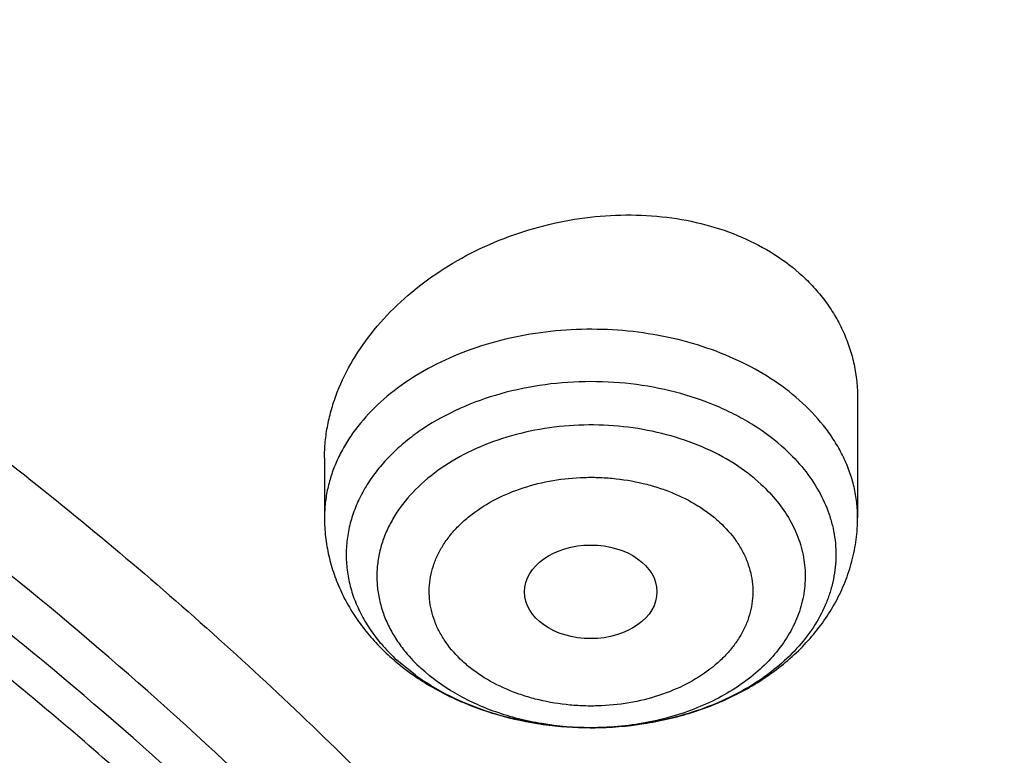
# Model space of a CAD drawing. Units: inches. Extents: x 7.1 to 14.8, y 0.7 to 17.8.
# Drawn here: x 11.9 to 12.2, y 13.3 to 13.5 of the extents above; entities that cross this region are included whole.
import ezdxf

# ---------------------------------------------------------------- set-up
doc = ezdxf.new("R2010")
doc.units = ezdxf.units.IN
doc.header["$LTSCALE"] = 1.21
doc.header["$MEASUREMENT"] = 0
doc.layers.get('0').update_dxf_attribs({"linetype": 'CONTINUOUS'})

msp = doc.modelspace()

# ---------------------------------------------------------------- linework, layer by layer
at = {"color": 7, "linetype": 'Continuous'}
for p, q in [((12.118940817, 13.357255742), (12.118940817, 13.3255374666)), ((11.9772085336, 13.3413261667), (11.9772085336, 13.3255374666)), ((12.0014119955, 13.2835962125), (11.9964271868, 13.2876717363)), ((12.04880136, 13.2696647906), (12.0478738455, 13.2696621417))]:
    msp.add_line(p, q, dxfattribs=at)
msp.add_arc((12.0362924754, 13.3315812982), 0.05932298320000001, 233.9865022019, 234.7350459713, dxfattribs=at)
at = {"color": 9, "linetype": 'Continuous'}
for centre, radius, start, end in [((12.0480757283, 13.350211971), 0.0805500233, 269.8572762695001, 270.5177303035999), ((12.04807707, 13.3500917514), 0.0804297964, 270.5175484395, 271.6142672072)]:
    msp.add_arc(centre, radius, start, end, dxfattribs=at)
at = {"color": 7, "linetype": 'Continuous'}
msp.add_ellipse((12.0479973634, 13.3058104791), major_axis=(0.0176150061, 1.50235e-05), ratio=0.7069920849, dxfattribs=at)
for points, knots in [([(12.0029295006, 14.2142103595), (11.9224069719, 14.2470835441), (11.7981537801, 14.2903426739), (11.6281026107, 14.33592234), (11.4969696026, 14.3644016373), (11.3635914099, 14.3868452206), (11.2284957271, 14.4031698512), (11.092228794, 14.4133121233), (10.9553389295, 14.4172331973), (10.8183779827, 14.4149179401), (10.6818978906, 14.4063752949), (10.5464485478, 14.3916381438), (10.4125753542, 14.3707631), (10.2808168991, 14.3438301153), (10.1517027219, 14.3109419286), (10.025751156, 14.2722234161), (9.903467366100001, 14.2278207522), (9.7853415549, 14.1779004605), (9.6718474224, 14.1226484445), (9.5634408566, 14.0622689837), (9.460558951900001, 13.9969837981), (9.363619307, 13.9270313003), (9.273019534500001, 13.8526660064), (9.189137372100001, 13.7741588812), (9.1123295474, 13.6917959721), (9.0429353722, 13.6058860976), (8.9913111237, 13.5312640273), (8.9541045926, 13.470156074), (8.928359714099999, 13.4238552585), (8.904686617000001, 13.3769326029), (8.8831147259, 13.3294359514), (8.8636723351, 13.2814154898), (8.846385701200001, 13.2329226111), (8.8312780538, 13.1840105441), (8.818371127799999, 13.1347336734), (8.8076828698, 13.0851481286), (8.7992290423, 13.0353104587), (8.7930224489, 12.9852804407), (8.7903867208, 12.9518128419), (8.7894471349, 12.9350760878)], [0, 0, 0, 0, 0.0660674051, 0.0997187239, 0.1337021559, 0.167958097, 0.2024235384, 0.2370330081, 0.2717193338, 0.3064144491, 0.3410501854, 0.3755590659, 0.4098751017, 0.4439345855, 0.4776769001, 0.5110453142, 0.5439878061, 0.5764578544, 0.6084152546, 0.6398268967, 0.6706675441, 0.7009205334999999, 0.7305784590000001, 0.7596436916, 0.7881288233, 0.8160568852, 0.8434613845000001, 0.8569831536, 0.8703912746, 0.8836927295999999, 0.8968950365999999, 0.9100062423999999, 0.9230348799, 0.9359899193000001, 0.9488807378, 0.9617169998999999, 0.974508767, 0.9872664068000001, 1, 1, 1, 1]), ([(12.0126609135, 14.1913380861), (11.972507525, 14.2077306383), (11.8907518832, 14.2386411559), (11.7651443099, 14.2790373664), (11.6361341362, 14.3136568853), (11.5042552273, 14.3423561888), (11.3700484308, 14.3650184346), (11.2340653013, 14.3815506759), (11.0968644511, 14.3918852646), (10.9590096055, 14.3959798425), (10.8210671726, 14.3938176642), (10.6836039253, 14.3854075964), (10.5471846521, 14.3707840891), (10.4123698277, 14.3500070216), (10.2797133025, 14.3231614396), (10.1497600239, 14.2903571782), (10.0230437959, 14.2517283857), (9.9000850864, 14.2074329687), (9.781388919600001, 14.1576518426), (9.6674428744, 14.1025881693), (9.558715064600001, 14.0424663815), (9.455652637, 13.9775315537), (9.3586789064, 13.9080471634), (9.2681959762, 13.8342983906), (9.1981128783, 13.7691637201), (9.145718710399999, 13.7152068228), (9.0963597085, 13.6607055594), (9.039271965700001, 13.5905244012), (8.988110758300001, 13.5170859059), (8.9513073788, 13.4570527479), (8.925892065800001, 13.4116550033), (8.9025509725, 13.3657024259), (8.8813074763, 13.3192419445), (8.8621843278, 13.2723214054), (8.8452010402, 13.2249893649), (8.8303756479, 13.1772946095), (8.8177236112, 13.1292864402), (8.8072580306, 13.0810146449), (8.7989902549, 13.0325287608), (8.7929285121, 12.9838804193), (8.790360471, 12.9513440337), (8.7894471836, 12.9350760864)], [0, 0, 0, 0, 0.0329905339, 0.0664508234, 0.1003259991, 0.1345557328, 0.1690761533, 0.20382015, 0.2387182729, 0.2736994581, 0.3086917823, 0.3436232077, 0.3784223263, 0.4130191069, 0.4473456475, 0.4813369387, 0.5149316384, 0.5480728645, 0.580709, 0.6127945172, 0.644290818, 0.6751670857, 0.7054011415000001, 0.7349802895, 0.7639021284999999, 0.7781209111, 0.7921795679000001, 0.8198243478, 0.8468731515000001, 0.8601901152, 0.8733758986, 0.8864379869, 0.8993846161, 0.9122247056999999, 0.9249678606999999, 0.9376242995, 0.9502048161, 0.9627207197, 0.9751837556999999, 0.9876060476999999, 1, 1, 1, 1]), ([(13.0859375505, 12.9350760878), (13.085013101, 12.9515432213), (13.0824318449, 12.9844715063), (13.0763789152, 13.0336991581), (13.0681501508, 13.0827424395), (13.0577578313, 13.1315443911), (13.0452165899, 13.1800510657), (13.0305435043, 13.2282089599), (13.0137589612, 13.2759661862), (12.9948848186, 13.3232716665), (12.9739457022, 13.3700770716), (12.9431915232, 13.431989951), (12.8996277427, 13.5079375294), (12.8499708534, 13.5809509017), (12.8065620921, 13.6378121564), (12.7602711986, 13.6941344273), (12.6978096147, 13.7624116058), (12.6302394223, 13.8269597187), (12.5729528431, 13.8766443054), (12.5129549326, 13.9254529785), (12.4340257121, 13.9837814086), (12.3339478377, 14.0489592029), (12.2284323667, 14.1094368085), (12.1178977951, 14.164996301), (12.0417178195, 14.1983750945), (12.0029295006, 14.2142103595)], [0, 0, 0, 0, 0.027989917, 0.0560315233, 0.084146211, 0.1123560483, 0.1406825099, 0.1691462103, 0.1977671654, 0.226564548, 0.255556654, 0.2847607279, 0.3438572041, 0.4039812341, 0.4344641865, 0.4652379421, 0.5276815432, 0.5913739804, 0.6237028929999999, 0.6563535024, 0.7226126340000001, 0.7901473964, 0.8589263928, 0.9288991699, 1, 1, 1, 1]), ([(13.0859375492, 12.9350760877), (13.0850419183, 12.9510296645), (13.082537428, 12.9829368799), (13.0766560063, 13.0306486868), (13.0686523041, 13.0782060779), (13.0585346591, 13.1255604602), (13.0463132762, 13.1726650478), (13.0320002645, 13.2194728217), (13.015610406, 13.2659374129), (12.9971596983, 13.3120124667), (12.9766671472, 13.3576525164), (12.9541529494, 13.4028119176), (12.9296395408, 13.4474467132), (12.8941470085, 13.5064927075), (12.844806833, 13.5787868569), (12.7897247809, 13.6479883589), (12.7420886785, 13.7017917571), (12.6915269601, 13.7550927092), (12.6238741797, 13.8195331831), (12.5364777856, 13.8926719241), (12.4427596144, 13.9617697393), (12.3430938395, 14.026553793), (12.2378734092, 14.0867713107), (12.1275182882, 14.1421849994), (12.0514249577, 14.1755127313), (12.0126609135, 14.1913380861)], [0, 0, 0, 0, 0.0275118439, 0.0550848506, 0.0827455314, 0.1105197879, 0.1384327669, 0.1665086981, 0.1947707389, 0.2232408894, 0.251939818, 0.2808868508, 0.3100998096, 0.3395950273, 0.3994791299, 0.4606491077000001, 0.4917448106, 0.5231871748, 0.5871223788000001, 0.6524868454, 0.7192801059, 0.7874797333, 0.8570432943999999, 0.9279090404000001, 1, 1, 1, 1]), ([(12.7998970652, 12.7946820847), (12.7998970441, 12.8162321316), (12.7983968614, 12.8593988949), (12.7916542513, 12.9239530238), (12.7804355536, 12.9881946551), (12.7647690238, 13.0519631406), (12.7446939694, 13.1151045615), (12.7202605213, 13.1774655402), (12.6915293591, 13.2388953965), (12.6585715109, 13.2992460125), (12.6214680813, 13.3583722942), (12.580309993, 13.4161323461), (12.5351975095, 13.4723879148), (12.486240822, 13.5270039802), (12.4335566223, 13.579851596), (12.3578843695, 13.6483567528), (12.2758073727, 13.7121790865), (12.1882420101, 13.7710826901), (12.1190038108, 13.8132828005), (12.0469276013, 13.8530270921), (11.9721835451, 13.8902228476), (11.8949521531, 13.9247804233), (11.8154193852, 13.9566171179), (11.7337746928, 13.9856572073), (11.6218755873, 14.0207077067), (11.5070745399, 14.0496791282), (11.3900889877, 14.0725568411), (11.2709497274, 14.0914627504), (11.1200725722, 14.1072497941), (10.9376923411, 14.1135696746), (10.75531211, 14.1072497939), (10.6044349545, 14.0914627498), (10.4852956947, 14.0725568406), (10.368310143, 14.0496791276), (10.2535090962, 14.0207077062), (10.1416099907, 13.9856572066), (10.0599652986, 13.9566171172), (9.9804325308, 13.9247804227), (9.903201139, 13.890222847), (9.8284570831, 13.8530270915), (9.7563808738, 13.8132828001), (9.6871426749, 13.7710826897), (9.5995773125, 13.7121790863), (9.5175003158, 13.6483567526), (9.4418280631, 13.579851596), (9.389143863400001, 13.5270039802), (9.3401871761, 13.4723879149), (9.2950746925, 13.4161323462), (9.253916604199999, 13.3583722943), (9.2168131746, 13.2992460125), (9.1838553264, 13.2388953965), (9.1551241641, 13.1774655401), (9.1306907161, 13.1151045615), (9.110615661599999, 13.0519631405), (9.0949491318, 12.988194655), (9.0837304341, 12.9239530236), (9.0769878241, 12.8593988947), (9.0754876413, 12.8162321314), (9.0754876203, 12.7946820847)], [0, 0, 0, 0, 0.0128539702, 0.0257387939, 0.0386848131, 0.0517213519, 0.0648762722, 0.0781755724, 0.0916430432, 0.1053000132, 0.1191651522, 0.1332543383, 0.1475806059, 0.1621541295, 0.1769822483, 0.1920695473, 0.2230179445, 0.2388842214, 0.2550025982, 0.2713656243, 0.2879638812, 0.3047861215, 0.3218194192, 0.3390493368, 0.3564600593, 0.3917486804, 0.40959536, 0.4275487228, 0.4636872512, 0.5000000003, 0.5363127496, 0.5724512778999999, 0.5904046407, 0.60825132, 0.6435399412, 0.6609506635, 0.6781805812, 0.6952138789, 0.7120361190000001, 0.7286343761, 0.744997402, 0.7611157787, 0.7769820556, 0.8079304527, 0.8230177517, 0.8378458704, 0.8524193940000001, 0.8667456617, 0.8808348478, 0.8946999868000001, 0.9083569568000001, 0.9218244276, 0.9351237279000001, 0.9482786481000001, 0.9613151869, 0.9742612061, 0.9871460299, 1, 1, 1, 1]), ([(11.04258844, 14.0255257009), (11.0981193186, 14.0231923879), (11.1812036168, 14.0169173584), (11.2911052798, 14.0029767839), (11.3994431337, 13.9854623096), (11.506144147, 13.962520473), (11.6106134915, 13.9341585593), (11.712158937, 13.9026208326), (11.8108855019, 13.8659220596), (11.9061498415, 13.8240936249), (11.9973480745, 13.7796954343), (12.0845975273, 13.7305298494), (12.1671872083, 13.6766893708), (12.244874547, 13.6210176523), (12.3175472735, 13.5611042665), (12.3844200379, 13.4971734389), (12.4309379263, 13.4479987933), (12.4741181993, 13.3973202958), (12.513865343, 13.3452491093), (12.5500891667, 13.2919013887), (12.5827077052, 13.2373957868), (12.6116466883, 13.1818538376), (12.6368400095, 13.1253996284), (12.6582299414, 13.0681596204), (12.6757672064, 13.0102623254), (12.6894111976, 12.9518380643), (12.6991301302, 12.8930186583), (12.7049013265, 12.833937116), (12.7067113693, 12.7747272385), (12.7045560343, 12.715523207), (12.6984403536, 12.6564591844), (12.6883785478, 12.5976689188), (12.674394088, 12.5392853317), (12.6565195398, 12.4814401256), (12.634796275, 12.4242634752), (12.6092743194, 12.3678837214), (12.5800121313, 12.3124271317), (12.5470765299, 12.2580175793), (12.5105424806, 12.2047763644), (12.4704926268, 12.1528218886), (12.4270178188, 12.102270034), (12.3802142158, 12.0532316865), (12.3129705933, 11.9894971228), (12.2399507936, 11.9297967159), (12.1619388846, 11.874350972), (12.0790390734, 11.820753208), (11.9915050612, 11.7718421985), (11.9000462286, 11.7277085344), (11.8045431894, 11.6861595763), (11.7056044368, 11.6497482645), (11.603872036, 11.6185051385), (11.4992433755, 11.5904489336), (11.3924099967, 11.5678173919), (11.283966243, 11.5506177734), (11.1739897161, 11.5369977648), (11.090865696, 11.5309640525), (11.0353161161, 11.5287922872)], [0, 0, 0, 0, 0.0364573808, 0.0545998077, 0.0726567043, 0.1084324782, 0.1261204672, 0.1436504763, 0.1781676076, 0.1951322295, 0.211881979, 0.2446880093, 0.2607346334, 0.2765331812, 0.3073651859, 0.3224064346, 0.337198362, 0.3517465202, 0.3660589838, 0.3801463903, 0.3940219523, 0.4077014302, 0.4212030623, 0.4345474389, 0.4477573131, 0.4608573568, 0.4738738578, 0.4868343664, 0.499767294, 0.5127014804, 0.5256657455, 0.5386884427, 0.5517970278000001, 0.5650176613, 0.5783748589, 0.5918911942, 0.6055870594, 0.6194804813, 0.6335870006000001, 0.6479196059000001, 0.6624887102, 0.6773021666, 0.692365311, 0.7232414169, 0.7390617437, 0.755129735, 0.7879766286, 0.8047455453, 0.8217283178, 0.8562782384000001, 0.8738226562000001, 0.8915236162000001, 0.9273207031, 0.945385867, 0.9635346565, 1, 1, 1, 1]), ([(10.9376861552, 14.0238747326), (10.9920190531, 14.0238748676), (11.100484874, 14.020327618), (11.2618815608, 14.0043985256), (11.4205132305, 13.9780008235), (11.5750160849, 13.9413593065), (11.72406604, 13.894788556), (11.8433860744, 13.8477523007), (11.9348995893, 13.8054648499), (12.0223950364, 13.7608137972), (12.1059871856, 13.711667065), (12.1850020281, 13.6581219044), (12.2592497795, 13.6029207773), (12.3286022715, 13.5437371872), (12.3923200707, 13.4807966873), (12.4365976188, 13.4324756606), (12.4776527931, 13.3827639211), (12.515399244, 13.3317671822), (12.5497559216, 13.2795956984), (12.5806496012, 13.2263616094), (12.6080143663, 13.1721793347), (12.6317918792, 13.1171650306), (12.6519315504, 13.0614368403), (12.6683907949, 13.0051131762), (12.6811343081, 12.9483176511), (12.6871501152, 12.9101211719), (12.6895238375, 12.8910098919)], [0, 0, 0, 0, 0.0719814929, 0.1436532894, 0.2147122813, 0.2848686335, 0.3538525792, 0.4214214069, 0.454614645, 0.4873792759, 0.5515343993999999, 0.5829091663, 0.6137970839, 0.6740775206999999, 0.7034875698, 0.7324134444, 0.7608669455, 0.7888646393000001, 0.8164279669, 0.8435832462, 0.8703616081000001, 0.8967988581, 0.9229352534999999, 0.9488151173, 0.9744863789, 1, 1, 1, 1]), ([(12.4093822291, 12.152018835), (12.4255472853, 12.1703817286), (12.4488912217, 12.1985178623), (12.4780989107, 12.2372290308), (12.5055874284, 12.276128977), (12.5372139608, 12.3257206908), (12.5707624276, 12.3868517246), (12.5996469878, 12.4491746492), (12.6237816989, 12.5125100537), (12.6430952563, 12.5766766222), (12.6575299814, 12.6414895384), (12.6670425775, 12.7067615923), (12.6716043641, 12.772303688), (12.6712015471, 12.837925612), (12.6658353341, 12.9034368097), (12.6555219411, 12.9686471935), (12.6402924449, 13.0333679257), (12.6201925073, 13.0974121369), (12.5952820356, 13.160595563), (12.565634792, 13.2227370922), (12.5313379882, 13.2836592355), (12.4924918853, 13.3431885348), (12.4492094066, 13.401155935), (12.401615764, 13.4573971374), (12.34984809, 13.5117529452), (12.2940550728, 13.5640696256), (12.2343965758, 13.61419927), (12.1710431944, 13.6620001586), (12.104175908, 13.7073370954), (12.0339852794, 13.7500819054), (11.9606722212, 13.7901132805), (11.8844426159, 13.8273190747), (11.778549482, 13.8733034983), (11.6963946682, 13.902787022), (11.6406081526, 13.9202852672)], [0, 0, 0, 0, 0.03134002430000001, 0.04679688269999999, 0.06211531519999999, 0.0923504467, 0.1220892535, 0.1513796595, 0.180277047, 0.2088436528, 0.2371477281, 0.2652624667, 0.2932647241, 0.321233571, 0.3492487421, 0.3773890525, 0.4057308581, 0.4343466329, 0.463303719, 0.4926632917, 0.5224795579, 0.55279919, 0.5836609811, 0.6150956973, 0.6471260965, 0.6797670817, 0.7130259602, 0.7469027818, 0.7813907307, 0.8164765533, 0.8521410083, 0.8883593273, 0.9251016795999999, 1, 1, 1, 1]), ([(10.9376923427, 13.6408192361), (10.9928876829, 13.6408192244), (11.0756122431, 13.6370592149), (11.184870499, 13.6245107966), (11.2656715363, 13.6114090283), (11.3451109255, 13.5946571138), (11.4228636985, 13.5743238107), (11.4986068199, 13.5504930348), (11.5720269337, 13.5232629387), (11.6428199471, 13.4927456245), (11.7106927063, 13.4590666078), (11.7753640474, 13.4223642793), (11.8365659278, 13.3827893049), (11.8940444422, 13.3405039912), (11.947560769, 13.2956816256), (11.9968920336, 13.2485058073), (12.0418320961, 13.1991697872), (12.0821922813, 13.147875833), (12.1178020749, 13.0948346318), (12.1485098264, 13.0402647257), (12.174183498, 12.9843919569), (12.1947114924, 12.9274488666), (12.2100035628, 12.8696739697), (12.2199917578, 12.8113108174), (12.2246313039, 12.7526067841), (12.2239012881, 12.6938115791), (12.2178050028, 12.6351755457), (12.2063699098, 12.5769479363), (12.1896471125, 12.5193751578), (12.1677108956, 12.4626997486), (12.1406567075, 12.4071577334), (12.1086044519, 12.3529835377), (12.0842550151, 12.318298113), (12.0713314809, 12.3012600592)], [0, 0, 0, 0, 0.0752157507, 0.1126389841, 0.149831131, 0.1867189977, 0.2232326671, 0.2593063742, 0.2948793649, 0.329896785, 0.3643105847, 0.3980804415, 0.431174694, 0.4635712772, 0.4952586412, 0.5262366246, 0.5565172442, 0.5861253472, 0.6150990536, 0.6434899095000001, 0.6713626557, 0.6987945265000001, 0.7258740052, 0.7526990092, 0.7793745278, 0.8060098111, 0.8327152699, 0.8595992943999999, 0.8867652138, 0.9143085931999999, 0.9423150145, 0.9708584157, 1, 1, 1, 1]), ([(10.9376923427, 11.8073117117), (10.9789553456, 11.8073117117), (11.0613118939, 11.8101653234), (11.1837403963, 11.8229759826), (11.3038235929, 11.844192475), (11.4204018243, 11.87361203), (11.514234599, 11.9049100892), (11.5865044816, 11.9338394683), (11.6558141874, 11.9648523136), (11.7222620528, 11.9995975491), (11.7852882654, 12.0380112913), (11.8301778403, 12.0682079542), (11.8729201863, 12.0999266375), (11.9134135318, 12.1330923717), (11.9515599403, 12.1676256513), (11.9872674176, 12.2034439999), (12.0204495592, 12.2404618217), (12.0510258411, 12.2785906844), (12.0789219464, 12.3177393322), (12.1040698905, 12.3578139482), (12.1264080892, 12.3987183793), (12.1458815122, 12.4403543029), (12.1624419863, 12.4826213511), (12.1760484583, 12.5254173111), (12.1866669593, 12.5686384364), (12.1942707934, 12.6121796673), (12.1988407181, 12.6559349007), (12.2003653029, 12.6997973028), (12.1988407181, 12.743659705), (12.1942707934, 12.7874149384), (12.1866669593, 12.8309561693), (12.1760484583, 12.8741772946), (12.1624419863, 12.9169732546), (12.1458815122, 12.9592403028), (12.1264080892, 13.0008762264), (12.1040698905, 13.0417806575), (12.0789219464, 13.0818552734), (12.0510258411, 13.1210039213), (12.0204495592, 13.159132784), (11.9872674176, 13.1961506058), (11.9515599403, 13.2319689544), (11.9134135318, 13.266502234), (11.8729201863, 13.2996679682), (11.8301778403, 13.3313866515), (11.7852882654, 13.3615833144), (11.7222620528, 13.3999970566), (11.6558141874, 13.4347422921), (11.5865044816, 13.4657551374), (11.514234599, 13.4946845165), (11.4204018243, 13.5259825757), (11.3038235929, 13.5554021307), (11.1837403963, 13.5766186231), (11.0613118939, 13.5894292823), (10.9789553456, 13.592282894), (10.9376923427, 13.592282894)], [0, 0, 0, 0, 0.0363136795, 0.0724528084, 0.1082478693, 0.143537239, 0.1781722867, 0.1952059425, 0.2120285359, 0.2449831762, 0.2611018902, 0.2769685038, 0.2925776944, 0.3079264094, 0.3230140224, 0.3378424552000001, 0.3524162889, 0.3667428597, 0.3808323401, 0.3946977682, 0.4083550276, 0.4218227829, 0.4351223608, 0.4482775588, 0.4613143733, 0.4742606648, 0.4871457603, 0.5, 0.5128542397, 0.5257393352, 0.5386856267, 0.5517224412, 0.5648776392, 0.5781772171, 0.5916449724, 0.6053022318, 0.6191676599, 0.6332571403, 0.6475837111, 0.6621575448, 0.6769859776, 0.6920735906000001, 0.7074223056000001, 0.7230314962000001, 0.7388981098, 0.7550168237999999, 0.7879714641, 0.8047940575, 0.8218277132999999, 0.856462761, 0.8917521306999999, 0.9275471916, 0.9636863204999999, 1, 1, 1, 1]), ([(10.9376923427, 13.518536691), (10.9545056223, 13.518536691), (10.9797239039, 13.5181625197), (11.0133136839, 13.5168959854), (11.0468338706, 13.5151124302), (11.088603711, 13.5119215017), (11.1384730306, 13.5065764084), (11.1879723315, 13.4997220812), (11.2370091182, 13.4913684326), (11.2854939302, 13.4815328535), (11.3490389328, 13.4665246687), (11.4265806738, 13.4442221067), (11.5163807451, 13.4117930484), (11.6019301286, 13.3740315682), (11.6825978281, 13.3312124617), (11.7577912991, 13.2836455419), (11.826955969, 13.2316747303), (11.8895812315, 13.1756731926), (11.9451978578, 13.1160499523), (11.9856522062, 13.0633147572), (12.0140026454, 13.0197826646), (12.0331281445, 12.9867462413), (12.050227715, 12.9531566048), (12.0652695744, 12.919074888), (12.0782253246, 12.8845644844), (12.0890705398, 12.8496893513), (12.0977842902, 12.8145142265), (12.1043502029, 12.7791046663), (12.1087557483, 12.7435266803), (12.1109921907, 12.7078466765), (12.111055532, 12.6721313623), (12.1089456152, 12.6364474705), (12.1046662367, 12.6008617177), (12.0982259143, 12.5654405242), (12.0896368717, 12.53024994), (12.0789153034, 12.4953555509), (12.0660818983, 12.460822113), (12.0511608561, 12.4267137268), (12.0341801887, 12.3930935579), (12.015172297, 12.3600237917), (11.9941720237, 12.3275647891), (11.9633472676, 12.2848743762), (11.9199092368, 12.2333464183), (11.8609386681, 12.1753783004), (11.7951728981, 12.1212257245), (11.7231031586, 12.0712837921), (11.6452607053, 12.0259116509), (11.5622174735, 11.9854374489), (11.4745889679, 11.9501557173), (11.4140607404, 11.9304364732), (11.3832209176, 11.9214849101)], [0, 0, 0, 0, 0.0185617321, 0.027838325, 0.0371081374, 0.0556187801, 0.0740784342, 0.0924703759, 0.1107781364, 0.1289857968, 0.1470778978, 0.1828516493, 0.2179929685, 0.2524039724, 0.2860026939, 0.3187260083, 0.3505324841, 0.3814053084, 0.4113549496, 0.4404213722999999, 0.4546490908, 0.4686852722, 0.4825436707, 0.496239898, 0.5097913706, 0.5232171436, 0.5365377367999999, 0.5497749693999999, 0.5629516875, 0.5760914919, 0.5892184654, 0.6023568582, 0.6155307721, 0.6287638434, 0.6420789704, 0.6554980387, 0.6690416493, 0.6827289496, 0.696577453, 0.7106028794, 0.7248190969, 0.7392380368000001, 0.7687134106, 0.7990946143000001, 0.8304074971, 0.8626493384999999, 0.8957914102, 0.9297816972, 0.9645478306999999, 1, 1, 1, 1]), ([(12.0991096656, 12.688948753), (12.0991096656, 12.7057510279), (12.0976452373, 12.7394366288), (12.0910683247, 12.7897247416), (12.080136366, 12.8396295131), (12.0648932842, 12.8889551582), (12.0453997877, 12.9375154327), (12.0217327783, 12.9851263211), (11.9939847048, 13.0316088203), (11.9622629819, 13.0767888315), (11.9266894402, 13.1204977669), (11.8873998041, 13.1625728969), (11.8445432246, 13.2028578091), (11.7982817466, 13.2412028259), (11.7487898174, 13.2774654807), (11.696253691, 13.3115109842), (11.640870822, 13.3432127041), (11.5828491971, 13.3724526286), (11.5224065917, 13.3991218227), (11.4597698244, 13.4231208431), (11.3951739078, 13.4443601406), (11.3288612056, 13.462760406), (11.2610805313, 13.4782528878), (11.1920862151, 13.4907796788), (11.1221371638, 13.500293924), (11.0514958841, 13.5067600426), (10.9804274702, 13.5101538259), (10.9091987204, 13.5104626001), (10.8380767057, 13.5076851349), (10.7673293271, 13.5018320663), (10.6972184542, 13.4929244633), (10.6053682825, 13.4770945152), (10.5375804231, 13.4606690199), (10.4932371752, 13.4476811834)], [0, 0, 0, 0, 0.024970175, 0.0500337991, 0.0752819079, 0.1008008019, 0.1266701011, 0.1529610771, 0.1797354586, 0.2070446456, 0.2349292658, 0.2634191147, 0.2925333196, 0.3222806982, 0.3526603152, 0.3836620511, 0.4152673054, 0.4474497094, 0.4801757993, 0.5134058047, 0.5470942899, 0.5811908985, 0.6156410332, 0.6503864944, 0.6853661913, 0.7205167417, 0.7557731315999999, 0.7910693556999999, 0.82633902, 0.8615159656999999, 0.8965350076, 0.9313321885, 1, 1, 1, 1]), ([(12.0991096656, 12.6841575661), (12.0991096656, 12.700959841), (12.0976452373, 12.7346454419), (12.0910683247, 12.7849335547), (12.080136366, 12.8348383263), (12.0648932842, 12.8841639714), (12.0453997877, 12.9327242458), (12.0217327783, 12.9803351343), (11.9939847047, 13.0268176334), (11.9622629819, 13.0719976447), (11.9266894401, 13.11570658), (11.8873998041, 13.15778171), (11.8445432245, 13.1980666223), (11.7982817466, 13.2364116391), (11.7487898173, 13.2726742938), (11.696253691, 13.3067197973), (11.6408708219, 13.3384215172), (11.5828491971, 13.3676614417), (11.5224065917, 13.3943306358), (11.4597698243, 13.4183296562), (11.3951739078, 13.4395689538), (11.3288612055, 13.4579692191), (11.2610805313, 13.473461701), (11.1920862148, 13.4859884917), (11.1221371645, 13.4955027376), (11.0514958813, 13.5019688541), (10.98042748, 13.5053626442), (10.9091986835, 13.5056713972), (10.8380768426, 13.5028939965), (10.7673288164, 13.4970407335), (10.6972203554, 13.4881337147), (10.6280137894, 13.4762060492), (10.5599717184, 13.4613016368), (10.5153037934, 13.449356371), (10.4932371752, 13.4428932082)], [0, 0, 0, 0, 0.0249697352, 0.0500329178, 0.0752805819, 0.1007990264, 0.12666787, 0.1529583829, 0.1797322928, 0.2070409988, 0.2349251278, 0.2634144749, 0.292528167, 0.3222750217, 0.3526541035, 0.3836552934, 0.4152599911, 0.4474418282, 0.4801673416, 0.5133967617, 0.5470846535, 0.5811806615999999, 0.6156301895, 0.6503750387, 0.6853541195, 0.7205040506999999, 0.7557598197, 0.7910554220999999, 0.826324465, 0.8615007920000001, 0.8965192133, 0.9313157935999999, 0.9658293029, 1, 1, 1, 1]), ([(11.9772085372, 13.3413261671), (11.9772085561, 13.3427961658), (11.9773552352, 13.3457568268), (11.9780039385, 13.350186172), (11.9790762986, 13.3546025768), (11.9810765976, 13.3604890886), (11.9846203797, 13.3676882607), (11.9903274683, 13.3757666289), (11.9973857116, 13.3831953149), (12.0056272783, 13.389810971), (12.0148645796, 13.3954692935), (12.0248893279, 13.4000428602), (12.035480889, 13.403424732), (12.0499166271, 13.4062107455), (12.0645802029, 13.4063841686), (12.0785310402, 13.4037340227), (12.0881821124, 13.400431975), (12.096879277, 13.3958639614), (12.1019931346, 13.3919617876), (12.1042965656, 13.389839131)], [0, 0, 0, 0, 0.0269031328, 0.0541494064, 0.081814071, 0.1099582286, 0.167804792, 0.2279346243, 0.2903163624, 0.354730791, 0.4208068290999999, 0.4880585182, 0.5559182487, 0.6237709617, 0.7567077916, 0.8209290985, 0.8829908448, 0.9426738433, 1, 1, 1, 1]), ([(12.1042965656, 13.389839131), (12.1054645108, 13.3887628467), (12.1076817568, 13.3865175381), (12.1106368684, 13.38286796), (12.1131699663, 13.3789919952), (12.11526312, 13.3749182256), (12.1169032131, 13.3706756027), (12.1180794418, 13.3662940831), (12.1187856945, 13.3618056), (12.118940805, 13.3587745895), (12.1189408162, 13.3572557419)], [0, 0, 0, 0, 0.1295768088, 0.2569763198, 0.3825105215, 0.5066663981, 0.6299570487, 0.752913925, 0.8760840379000001, 1, 1, 1, 1]), ([(12.0997221638, 13.3437177435), (12.1015046871, 13.3420751135), (12.1047701276, 13.3386170071), (12.1087095635, 13.3328524308), (12.1110460147, 13.3277130751), (12.1122816713, 13.3235138233), (12.1128936661, 13.3203491727), (12.1131939644, 13.3171618178), (12.1131811787, 13.3139671943), (12.1128553863, 13.3107810696), (12.1122181941, 13.3076191552), (12.111272987, 13.3044966598), (12.1095934916, 13.3003690792), (12.1067177659, 13.2953686445), (12.1021840329, 13.2898360889), (12.0966258086, 13.2848086056), (12.090151779, 13.2803777662), (12.0828855346, 13.2766226873), (12.0749624233, 13.2736111966), (12.0636442863, 13.2706398418), (12.0547545611, 13.2697118372), (12.04880136, 13.269664794)], [0, 0, 0, 0, 0.0610570981, 0.1192772255, 0.1751305373, 0.2024151954, 0.2293957443, 0.2561921042, 0.2829297919, 0.3097365143, 0.3367375887, 0.3640520509, 0.3917890857, 0.448848673, 0.5085618981000001, 0.5712534857, 0.6369934782, 0.7056258697, 0.7768061296, 0.8500407281999999, 1, 1, 1, 1]), ([(11.9772085336, 13.3255374666), (11.9772085336, 13.3238354804), (11.9774010727, 13.3204268491), (11.9782623983, 13.3153763773), (11.9796795324, 13.3104401559), (11.9816289077, 13.3056687002), (11.9840795223, 13.301104312), (11.9869973967, 13.2967809713), (11.99034657, 13.2927258969), (11.9928304611, 13.2902279371), (11.9941301839, 13.2890302172)], [0, 0, 0, 0, 0.1233150754, 0.2467417854, 0.3704749808, 0.4946553115, 0.6194842474, 0.7451705004000001, 0.8719432076000001, 1, 1, 1, 1]), ([(12.0488013599, 13.2696648111), (12.0532444793, 13.2696998495), (12.0620813409, 13.270408279), (12.0749035159, 13.2733761556), (12.0868570525, 13.2781935716), (12.0958335198, 13.2837357493), (12.1021469976, 13.2890100142), (12.1063811104, 13.2933356448), (12.1100928024, 13.2980327107), (12.1132294552, 13.3030691413), (12.1157389535, 13.3084010416), (12.117572228, 13.3139718364), (12.1186903574, 13.3197101897), (12.118940817, 13.3235974123), (12.118940817, 13.3255374666)], [0, 0, 0, 0, 0.1343186103, 0.2668816042, 0.396405178, 0.5222614628, 0.583905132, 0.6447490372, 0.7049101498, 0.7645233631999999, 0.8237196608, 0.8826294704000001, 0.9413526234999999, 1, 1, 1, 1]), ([(11.9941301839, 13.2890302172), (11.9947024492, 13.2885028635), (11.9970509511, 13.2864207899), (11.9995560912, 13.284516506), (12.0015070692, 13.2831886695)], [0, 0, 0, 0, 0.2479779431, 1, 1, 1, 1]), ([(12.0015070692, 13.2831886695), (12.0047699367, 13.2809679603), (12.0117882909, 13.2770406253), (12.0232148664, 13.2728251146), (12.035359286, 13.270256197), (12.0436899851, 13.269671312), (12.0478738068, 13.2696621676)], [0, 0, 0, 0, 0.2418428162, 0.4901572696, 0.7436380347, 1, 1, 1, 1]), ([(12.0478738068, 13.2696621421), (12.0436472851, 13.269671376), (12.0352644163, 13.2702651989), (12.023131111, 13.2728604888), (12.0119218743, 13.2770622918), (12.0051335421, 13.280958363), (12.002041858, 13.2831446227)], [0, 0, 0, 0, 0.2616570719, 0.5183234083, 0.765579123, 1, 1, 1, 1])]:
    msp.add_open_spline(points, degree=3, knots=knots, dxfattribs=at)
at = {"color": 9, "linetype": 'Continuous'}
for points, knots in [([(12.6913937854, 12.0812452785), (12.7078196407, 12.1013627606), (12.7315378355, 12.1321014686), (12.7612218712, 12.1742187642), (12.7892097654, 12.216497801), (12.8214641865, 12.2702536206), (12.85577992, 12.3362881467), (12.8854731404, 12.4034440399), (12.9104695716, 12.4715578057), (12.9307071507, 12.5404650443), (12.9461352066, 12.6099984257), (12.9567149608, 12.6799887941), (12.9624197485, 12.7502654613), (12.963235162, 12.8206567984), (12.9591591454, 12.8909907876), (12.9502020098, 12.9610956069), (12.9363863617, 13.0308002034), (12.9177469541, 13.0999348378), (12.8943304757, 13.168331584), (12.8661952983, 13.2358247734), (12.8334112336, 13.3022514075), (12.7960592071, 13.3674514992), (12.7542309763, 13.4312683875), (12.708028833, 13.4935490452), (12.6575653833, 13.5541443192), (12.6029630463, 13.6129093798), (12.5443546266, 13.6697033542), (12.4818797384, 13.7243920865), (12.3929104397, 13.7948963967), (12.2974578551, 13.8600114872), (12.1964837725, 13.9195457645), (12.0899483247, 13.9763358354), (12.0068392343, 14.0141190801), (11.9501923427, 14.0372450767)], [0, 0, 0, 0, 0.0314329961, 0.0469569896, 0.0623555328, 0.0927909634, 0.1227803465, 0.1523665866, 0.1815987081, 0.2105308728, 0.2392219064, 0.2677344654, 0.2961341213, 0.3244883197, 0.3528652679, 0.3813327914, 0.4099572056, 0.4388022493, 0.4679281168, 0.497390621, 0.5272405039, 0.5575229068, 0.5882769952, 0.6195357277, 0.6513257543, 0.6836674253, 0.7165748920999999, 0.7500562793000001, 0.78411391, 0.8539215616, 0.8896681886, 0.9259479205, 1, 1, 1, 1]), ([(12.2031663918, 12.6401303625), (12.2050824145, 12.6555571325), (12.207792112, 12.6865333919), (12.2084431082, 12.7331600536), (12.2056730732, 12.7797498257), (12.1994894398, 12.8261724601), (12.1899098045, 12.872302402), (12.1769610775, 12.9180140999), (12.1606795037, 12.9631837948), (12.1411105087, 13.0076895607), (12.1183083039, 13.0514116922), (12.0923356931, 13.0942329108), (12.0632636628, 13.1360387671), (12.0311717988, 13.1767172723), (11.9961456764, 13.2161614249), (11.9452088312, 13.2674209887), (11.889151501, 13.3152877177), (11.8287209055, 13.3595342897), (11.7640391016, 13.4022305891), (11.6953134791, 13.4408975209), (11.6232155967, 13.4754481709), (11.5476567225, 13.507752621), (11.4691902253, 13.5356041323), (11.3884184765, 13.5589766553), (11.3052879373, 13.5795481998), (11.22041699, 13.5954125858), (11.1343616316, 13.6065648895), (11.0472595655, 13.6145845762), (10.9815337623, 13.6169884043), (10.9376923427, 13.6169884051)], [0, 0, 0, 0, 0.0259922372, 0.05193648269999999, 0.07790228240000001, 0.1039587782, 0.1301734296, 0.1566108087, 0.1833315182, 0.2103912645, 0.2378401261, 0.2657220061, 0.2940742653, 0.3229275192, 0.3523055721, 0.3822254945, 0.4437057264, 0.4752892836, 0.5074199747, 0.5732490738, 0.6069241597, 0.641066406, 0.7106123324, 0.7459593848, 0.7816321843999999, 0.8537712996, 0.8901606268000001, 0.926695752, 1, 1, 1, 1]), ([(12.2014499614, 12.6263109076), (12.2033633869, 12.6417167539), (12.2060694119, 12.6726509998), (12.2067195293, 12.7192144214), (12.2039532553, 12.7657410035), (12.1977780127, 12.8121006747), (12.1882113739, 12.8581680505), (12.1752802129, 12.9038177498), (12.1590207252, 12.9489261813), (12.1394782749, 12.9933715843), (12.1167069999, 13.0370344159), (12.0907696188, 13.0797975565), (12.0617370217, 13.1215467121), (12.0296886866, 13.1621700456), (11.9947100726, 13.2015607008), (11.9438423162, 13.2527507421), (11.8878610193, 13.3005525504), (11.8275123884, 13.3447391117), (11.7629183147, 13.3873775031), (11.6942859068, 13.425991992), (11.6222858125, 13.4604957818), (11.5468294205, 13.4927564183), (11.4684693488, 13.5205701552), (11.387807152, 13.5439109788), (11.3047893637, 13.5644546227), (11.2200335279, 13.5802974924), (11.1340948872, 13.5914346705), (11.0471109586, 13.5994434805), (10.9814742998, 13.601844048), (10.9376923427, 13.601844048)], [0, 0, 0, 0, 0.0259922375, 0.0519364832, 0.0779022829, 0.1039587788, 0.1301734302, 0.1566108092, 0.1833315185, 0.2103912647, 0.2378401261, 0.2657220058, 0.2940742648, 0.3229275185, 0.3523055712, 0.3822254934000001, 0.4437057249, 0.475289282, 0.507419973, 0.5732490720000001, 0.6069241579, 0.6410664043, 0.7106123308, 0.7459593833, 0.7816321831, 0.8537712987, 0.8901606261, 0.9266957516, 1, 1, 1, 1]), ([(12.1042965656, 13.3560424588), (12.1020021221, 13.3581568331), (12.0969308808, 13.3621132772), (12.0883696208, 13.3670021885), (12.0788534435, 13.3708971771), (12.0686095947, 13.373707038), (12.0578796251, 13.3753679949), (12.0469175458, 13.3758413169), (12.0359828574, 13.3751160945), (12.0253344427, 13.3732091905), (12.0152241406, 13.3701646489), (12.0058909791, 13.3660524747), (11.9975554086, 13.3609651874), (11.9904173782, 13.3550187519), (11.9855467873, 13.3493788038), (11.9824513768, 13.3445865034), (11.9805550967, 13.3409201515), (11.9790671463, 13.337159034), (11.9779971735, 13.3333255736), (11.9773523896, 13.3294440637), (11.9772085325, 13.326836329), (11.9772085336, 13.3255374666)], [0, 0, 0, 0, 0.05981487429999999, 0.1227419184, 0.1884560261, 0.256412683, 0.3259166327, 0.3961726919, 0.4663395417, 0.5355813125, 0.6031193774, 0.6682855269, 0.7305776004000001, 0.789717617, 0.8457091676, 0.8726441092, 0.8989457010999999, 0.9247095970999999, 0.9500506211, 0.9750997753, 1, 1, 1, 1]), ([(12.0997221638, 13.3437177435), (12.0971575361, 13.3460810979), (12.0928794921, 13.3492990492), (12.0866305242, 13.352869744), (12.0797537029, 13.3560962143), (12.0704512543, 13.3592096365), (12.0586489277, 13.3613890643), (12.0464817251, 13.3619831108), (12.0343698414, 13.360971391), (12.0227281116, 13.3583875174), (12.0119585693, 13.3543182469), (12.003892869, 13.3497274341), (11.9982535345, 13.3454302512), (11.9945239448, 13.3419899491), (11.9912658695, 13.3383148246), (11.9885087081, 13.3344361969), (11.986278017, 13.330387774), (11.9845949221, 13.3262051387), (11.9834760306, 13.3219256684), (11.9829328277, 13.3175883869), (11.9829708071, 13.313233498), (11.9835895307, 13.3089014966), (11.9847827067, 13.3046324586), (11.9865384222, 13.3004652381), (11.9888387418, 13.2964372804), (11.9906920016, 13.29390817), (11.9916962184, 13.2926783313)], [0, 0, 0, 0, 0.061969323, 0.0944394244, 0.1278069007, 0.1968045598, 0.268066554, 0.3404271965, 0.4126212325, 0.4833981933, 0.5516375143, 0.6164686626, 0.6474652504, 0.677464025, 0.7064832909000001, 0.7345793903, 0.7618487290000001, 0.7884272347, 0.8144867185, 0.8402280987999999, 0.865871245, 0.8916418843, 0.9177581556000001, 0.9444181587, 0.9717873931000001, 1, 1, 1, 1]), ([(12.118940817, 13.3255374666), (12.1189408159, 13.3269047652), (12.1187813037, 13.3296510252), (12.1180665241, 13.3337351993), (12.1168811383, 13.3377632334), (12.1152338594, 13.3417066229), (12.1131366571, 13.3455397009), (12.1097155097, 13.3505345649), (12.1065800209, 13.3539382101), (12.1042965656, 13.3560424588)], [0, 0, 0, 0, 0.1178288749, 0.2364374978, 0.3565715762, 0.4789098747, 0.6040289711, 0.7324083254000001, 1, 1, 1, 1]), ([(12.0932532876, 13.3344422114), (12.0910442786, 13.3364778563), (12.0860711025, 13.340230446), (12.0775782207, 13.3446378107), (12.0680993826, 13.3478690387), (12.0579533752, 13.3498178391), (12.047477496, 13.3504226958), (12.0370216094, 13.3496635869), (12.0269345498, 13.3475650709), (12.0175525289, 13.3441951087), (12.0091874566, 13.3396591924), (12.0021213639, 13.3341010671), (11.9974449255, 13.3286675769), (11.9946357865, 13.3240090114), (11.9930184718, 13.3204419428), (11.9918756621, 13.3167814547), (11.9912183791, 13.3130594255), (11.9910530164, 13.3093092263), (11.9913812426, 13.3055645966), (11.9921999333, 13.3018592775), (11.9935009442, 13.2982261159), (11.9952712526, 13.2946972443), (11.9967319026, 13.2924675906), (11.9975296341, 13.2913806461)], [0, 0, 0, 0, 0.0618688213, 0.1274967902, 0.1963109959, 0.2674006057, 0.3396436398, 0.4118163855, 0.4827011459, 0.5511945086, 0.6164189379, 0.6778415165999999, 0.7353939895999999, 0.7628948920999999, 0.7896659709999999, 0.815862139, 0.8416687751, 0.8672934825, 0.8929544184999999, 0.9188675926000001, 0.94523478, 0.9722311103, 1, 1, 1, 1]), ([(12.0139391244, 13.2873310877), (12.0122782361, 13.2888472648), (12.0100448899, 13.2913526579), (12.0077602865, 13.2950755932), (12.0064618873, 13.2979313797), (12.0055634284, 13.3008650619), (12.0050741118, 13.3038489169), (12.0050013136, 13.3068535145), (12.0053501802, 13.3098480559), (12.0061144272, 13.3128017083), (12.0072837976, 13.3156858624), (12.0088478787, 13.3184715086), (12.0107891363, 13.3211324165), (12.0130877788, 13.3236440657), (12.0166559198, 13.3268133029), (12.0219119065, 13.3302494178), (12.0290871401, 13.3333701135), (12.0369717019, 13.3354458375), (12.0438732905, 13.3362448718), (12.0494823174, 13.3363090228), (12.0550640417, 13.3359870189), (12.0605526977, 13.3350889798), (12.0658220703, 13.3336185246), (12.070765694, 13.331829765), (12.0753728208, 13.3295291991), (12.0794872297, 13.3267262564), (12.0813431826, 13.3251804654), (12.0822102262, 13.3243737667)], [0, 0, 0, 0, 0.0580923166, 0.0857490742, 0.1126269955, 0.1389013482, 0.1647789432, 0.1904923184, 0.2162869292, 0.2424057176, 0.2690662507, 0.2964574581, 0.3247243826, 0.3539656364, 0.384236934, 0.4478190546, 0.5151939299, 0.5855361331000001, 0.657681696, 0.6940376878, 0.7303361396, 0.8020199353, 0.8371275597, 0.8715399387, 0.9377396926, 0.9694076268999999, 1, 1, 1, 1]), ([(12.0932535433, 13.3344425781), (12.0947929854, 13.3330236584), (12.0976161641, 13.3300388206), (12.1010356143, 13.3250679295), (12.1034689399, 13.3197978685), (12.1048606652, 13.3143287397), (12.1051770893, 13.3087689918), (12.1044100552, 13.3032332569), (12.1025789426, 13.2978344297), (12.0997269606, 13.2926773955), (12.0959157104, 13.2878568417), (12.0912214861, 13.2834580299), (12.0857337828, 13.2795577424), (12.079554616, 13.2762242271), (12.0727977528, 13.2735163213), (12.0655869042, 13.2714822534), (12.0580552616, 13.2701585531), (12.0529250131, 13.2697666568), (12.0503428216, 13.269693875)], [0, 0, 0, 0, 0.0612485838, 0.1196851937, 0.1757623533, 0.2301753174, 0.2838115288, 0.3376547261, 0.3926625516, 0.4496516215999999, 0.5092193374, 0.5717113036, 0.6372252808, 0.7056367498, 0.7766340019, 0.8497557368, 0.9244280624, 1, 1, 1, 1]), ([(12.0822102262, 13.3243737667), (12.0838711145, 13.3228575895), (12.0861044608, 13.3203521965), (12.0883890642, 13.3166292612), (12.0896874633, 13.3137734746), (12.0905859222, 13.3108397924), (12.0910752388, 13.3078559375), (12.0911480371, 13.3048513399), (12.0907991704, 13.3018567985), (12.0900349235, 13.298903146), (12.0888655531, 13.296018992), (12.087301472, 13.2932333458), (12.0853602143, 13.2905724379), (12.0830615718, 13.2880607887), (12.0794934308, 13.2848915514), (12.0742374441, 13.2814554366), (12.0670622106, 13.2783347408), (12.0591776487, 13.2762590169), (12.0522760601, 13.2754599826), (12.0466670333, 13.2753958316), (12.0410853089, 13.2757178355), (12.0355966529, 13.2766158746), (12.0303272803, 13.2780863297), (12.0253836567, 13.2798750893), (12.0207765299, 13.2821756553), (12.0166621209, 13.284978598), (12.014806168, 13.286524389), (12.0139391244, 13.2873310877)], [0, 0, 0, 0, 0.0580923166, 0.0857490742, 0.1126269955, 0.1389013482, 0.1647789432, 0.1904923184, 0.2162869292, 0.2424057176, 0.2690662507, 0.2964574581, 0.3247243826, 0.3539656364, 0.384236934, 0.4478190546, 0.5151939299, 0.5855361331000001, 0.657681696, 0.6940376878, 0.7303361396, 0.8020199353, 0.8371275597, 0.8715399387, 0.9377396926, 0.9694076268999999, 1, 1, 1, 1]), ([(11.9916962184, 13.2926783313), (11.9920533971, 13.2922409037), (11.993539403, 13.2904887498), (11.9951531926, 13.2888457468), (11.9964271868, 13.2876717363)], [0, 0, 0, 0, 0.2458366913, 1, 1, 1, 1]), ([(11.9975296341, 13.2913806461), (11.9979167807, 13.2908531418), (11.9995561488, 13.288736272), (12.0014085871, 13.2867866579), (12.0028958073, 13.2854160864)], [0, 0, 0, 0, 0.2444460403, 1, 1, 1, 1]), ([(12.0478750785, 13.2696621976), (12.0435676983, 13.2696729248), (12.0371241955, 13.2702037398), (12.028790256, 13.2719486257), (12.0228172076, 13.2737419802), (12.0171686346, 13.2760047747), (12.010300789, 13.2795382915), (12.0056333111, 13.2828935698), (12.002896063, 13.2854159973)], [0, 0, 0, 0, 0.2654750626, 0.3961563990999999, 0.5243408519, 0.6493435673, 0.7705885634, 1, 1, 1, 1])]:
    msp.add_open_spline(points, degree=3, knots=knots, dxfattribs=at)

doc.saveas('drawing.dxf')
